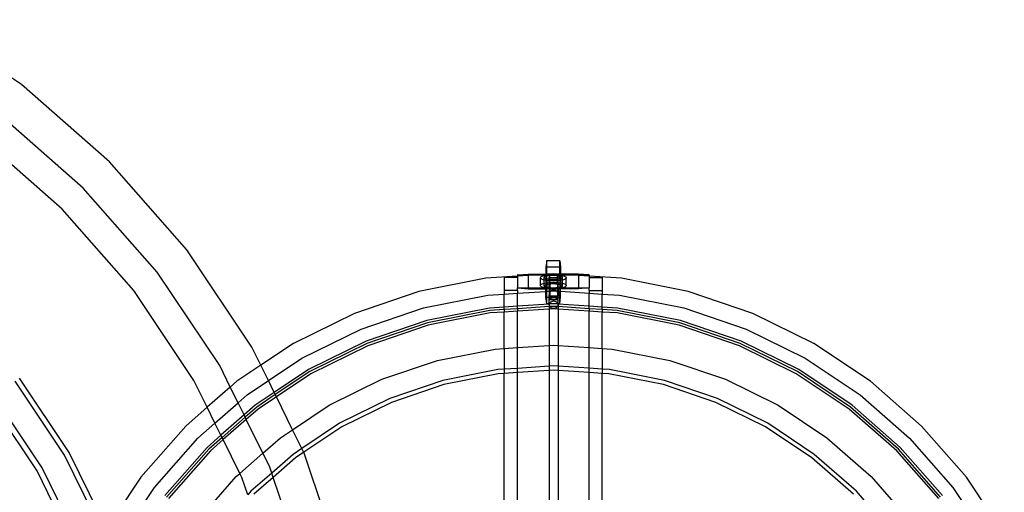
# Model space of a CAD drawing. Units: millimetres. Extents: x 4254 to 10687, y -910 to 5302.
# Drawn here: x 6422 to 7165, y 286 to 644 of the extents above; entities that cross this region are included whole.
import ezdxf

# ---------------------------------------------------------------- set-up
doc = ezdxf.new("R2010")
doc.units = ezdxf.units.MM

msp = doc.modelspace()

# ---------------------------------------------------------------- linework, layer by layer
for p, q in [((6423.14, 594.45), (6349.62, 643.57)), ((6489.62, 536.14), (6423.14, 594.45)), ((6469.82, 516.34), (6406.09, 572.23)), ((6453.95, 500.48), (6392.43, 554.43)), ((6547.92, 469.66), (6489.62, 536.14)), ((6525.71, 452.62), (6469.82, 516.34)), ((6507.91, 438.96), (6453.95, 500.48)), ((6597.05, 396.14), (6547.92, 469.66)), ((6819.66, 461.4), (6819.15, 456.74)), ((6819.66, 461.4), (6819.66, 461.54)), ((6819.66, 461.54), (6829.66, 461.54)), ((6819.66, 456.74), (6819.66, 461.4)), ((6829.66, 461.4), (6829.66, 461.54)), ((6829.66, 461.4), (6830.16, 456.74)), ((6829.66, 456.74), (6829.66, 461.4)), ((6819.15, 456.74), (6819.66, 456.74)), ((6819.15, 456.74), (6819.15, 451.28)), ((6819.66, 456.74), (6829.66, 456.74)), ((6819.66, 451.28), (6819.66, 456.74)), ((6829.66, 456.74), (6830.16, 456.74)), ((6829.66, 451.5), (6829.66, 456.74)), ((6830.16, 456.74), (6830.16, 451.28)), ((6572.8, 382.14), (6525.71, 452.62)), ((6773.65, 448.14), (6723.25, 438.11)), ((6797.61, 449.71), (6773.65, 448.14)), ((6797.61, 448.8), (6787.61, 448.8)), ((6787.61, 448.8), (6787.61, 438.8)), ((6797.84, 450.78), (6797.61, 450.78)), ((6797.61, 450.78), (6797.61, 449.71)), ((6805.62, 450.24), (6797.61, 449.71)), ((6797.61, 449.71), (6797.61, 448.8)), ((6797.61, 448.8), (6797.61, 440.78)), ((6797.84, 450.78), (6805.62, 451.28)), ((6797.84, 450.78), (6805.62, 450.78)), ((6805.62, 451.28), (6805.62, 450.78)), ((6805.62, 451.28), (6819.15, 451.28)), ((6805.62, 450.78), (6805.62, 450.24)), ((6813.88, 450.78), (6805.62, 450.24)), ((6805.62, 450.78), (6813.88, 450.78)), ((6805.62, 450.24), (6805.62, 440.78)), ((6819.15, 451.12), (6813.88, 450.78)), ((6813.88, 450.78), (6819.15, 450.78)), ((6814.9, 448.5), (6814.98, 448.81)), ((6814.98, 448.19), (6814.9, 448.5)), ((6814.9, 442.68), (6814.9, 448.5)), ((6814.98, 448.81), (6815.23, 449.12)), ((6815.23, 447.89), (6814.98, 448.19)), ((6815.23, 449.12), (6815.64, 449.41)), ((6815.64, 447.59), (6815.23, 447.89)), ((6815.64, 449.41), (6816.21, 449.69)), ((6816.21, 447.31), (6815.64, 447.59)), ((6816.21, 449.69), (6816.92, 449.95)), ((6816.92, 447.06), (6816.21, 447.31)), ((6816.92, 449.95), (6817.76, 450.18)), ((6817.76, 446.82), (6816.92, 447.06)), ((6817.76, 450.18), (6818.72, 450.39)), ((6817.76, 446.82), (6817.78, 448.8)), ((6817.78, 446.82), (6817.76, 446.82)), ((6817.78, 448.8), (6817.84, 449.02)), ((6817.84, 448.58), (6817.78, 448.8)), ((6818.72, 446.62), (6817.78, 446.82)), ((6817.78, 444.37), (6817.78, 446.82)), ((6817.84, 449.02), (6818.02, 449.23)), ((6818.02, 448.36), (6817.84, 448.58)), ((6818.02, 449.23), (6818.31, 449.44)), ((6818.31, 448.16), (6818.02, 448.36)), ((6818.31, 449.44), (6818.7, 449.63)), ((6818.7, 447.96), (6818.31, 448.16)), ((6818.7, 449.63), (6819.15, 449.8)), ((6819.15, 447.8), (6818.7, 447.96)), ((6818.72, 450.39), (6819.15, 450.46)), ((6819.15, 446.55), (6818.72, 446.62)), ((6819.15, 451.28), (6819.15, 451.12)), ((6819.15, 451.28), (6819.66, 451.28)), ((6819.66, 451.16), (6819.15, 451.12)), ((6819.15, 451.12), (6819.15, 450.78)), ((6819.66, 450.78), (6819.15, 450.78)), ((6819.15, 450.78), (6819.15, 450.46)), ((6819.15, 450.46), (6819.66, 450.54)), ((6819.15, 450.46), (6819.15, 449.8)), ((6819.15, 449.8), (6819.2, 449.82)), ((6819.15, 449.8), (6819.15, 447.8)), ((6819.2, 447.78), (6819.15, 447.8)), ((6819.15, 447.8), (6819.15, 446.55)), ((6819.66, 446.46), (6819.15, 446.55)), ((6819.15, 446.55), (6819.15, 444.64)), ((6819.2, 449.82), (6819.66, 449.94)), ((6819.66, 447.65), (6819.2, 447.78)), ((6819.66, 451.28), (6819.66, 451.16)), ((6821.62, 451.28), (6819.66, 451.16)), ((6821.62, 451.28), (6819.66, 451.28)), ((6819.66, 451.16), (6819.66, 450.78)), ((6819.66, 450.78), (6819.66, 450.54)), ((6821.18, 450.78), (6819.66, 450.78)), ((6819.66, 450.54), (6819.78, 450.56)), ((6819.66, 450.54), (6819.66, 449.94)), ((6819.66, 449.94), (6819.8, 449.98)), ((6819.66, 447.65), (6819.66, 449.94)), ((6819.8, 447.61), (6819.66, 447.65)), ((6819.66, 447.65), (6819.66, 446.46)), ((6819.78, 446.44), (6819.66, 446.46)), ((6819.66, 446.46), (6819.66, 444.72)), ((6819.78, 450.56), (6820.92, 450.7)), ((6820.92, 446.31), (6819.78, 446.44)), ((6819.8, 449.98), (6820.47, 450.13)), ((6820.47, 447.47), (6819.8, 447.61)), ((6820.47, 450.13), (6821.22, 450.25)), ((6821.22, 447.35), (6820.47, 447.47)), ((6820.92, 450.7), (6821.85, 450.77)), ((6821.63, 446.25), (6820.92, 446.31)), ((6821.85, 450.77), (6821.18, 450.78)), ((6821.22, 450.25), (6821.8, 450.32)), ((6821.63, 447.3), (6821.22, 447.35)), ((6821.62, 451.28), (6821.9, 451.3)), ((6821.8, 450.32), (6821.63, 448.71)), ((6821.63, 448.71), (6821.93, 448.71)), ((6821.63, 447.3), (6821.63, 448.71)), ((6821.93, 447.26), (6821.63, 447.3)), ((6821.63, 446.25), (6821.63, 447.3)), ((6821.93, 446.22), (6821.63, 446.25)), ((6821.63, 444.94), (6821.63, 446.25)), ((6821.85, 450.77), (6821.8, 450.32)), ((6821.8, 450.32), (6821.93, 450.33)), ((6821.9, 451.3), (6821.85, 450.77)), ((6821.85, 450.77), (6821.93, 450.78)), ((6821.93, 451.38), (6821.9, 451.3)), ((6821.9, 451.3), (6821.93, 451.3)), ((6821.93, 451.57), (6827.93, 451.57)), ((6821.93, 451.57), (6821.93, 451.38)), ((6824.93, 451.5), (6821.93, 451.3)), ((6821.93, 451.3), (6821.93, 451.38)), ((6821.93, 451.3), (6822.22, 451.28)), ((6821.93, 451.3), (6821.93, 450.78)), ((6821.93, 450.78), (6822.13, 450.8)), ((6821.93, 450.78), (6821.93, 450.33)), ((6821.93, 450.33), (6822.03, 450.34)), ((6821.93, 448.71), (6821.93, 450.33)), ((6821.93, 448.71), (6827.93, 448.71)), ((6821.93, 447.26), (6821.93, 448.71)), ((6822.03, 447.25), (6821.93, 447.26)), ((6821.93, 446.22), (6821.93, 447.26)), ((6822.13, 446.21), (6821.93, 446.22)), ((6821.93, 444.96), (6821.93, 446.22)), ((6822.03, 450.34), (6822.88, 450.41)), ((6822.88, 447.18), (6822.03, 447.25)), ((6822.13, 450.8), (6823.38, 450.86)), ((6824.71, 450.78), (6822.13, 450.8)), ((6823.38, 446.15), (6822.13, 446.21)), ((6827.2, 451.28), (6822.22, 451.28)), ((6822.88, 450.41), (6823.76, 450.46)), ((6823.76, 447.14), (6822.88, 447.18)), ((6823.38, 450.86), (6824.66, 450.88)), ((6824.66, 446.13), (6823.38, 446.15)), ((6823.76, 450.46), (6824.66, 450.47)), ((6824.66, 447.12), (6823.76, 447.14)), ((6824.66, 450.88), (6825.93, 450.86)), ((6824.66, 450.47), (6825.55, 450.46)), ((6825.55, 447.14), (6824.66, 447.12)), ((6825.93, 446.15), (6824.66, 446.13)), ((6827.18, 450.8), (6824.71, 450.78)), ((6827.93, 451.3), (6824.93, 451.5)), ((6825.55, 450.46), (6826.43, 450.41)), ((6826.43, 447.18), (6825.55, 447.14)), ((6825.93, 450.86), (6827.18, 450.8)), ((6827.18, 446.21), (6825.93, 446.15)), ((6826.43, 450.41), (6827.29, 450.34)), ((6827.29, 447.25), (6826.43, 447.18)), ((6827.18, 450.8), (6827.43, 450.78)), ((6827.93, 446.27), (6827.18, 446.21)), ((6827.2, 451.28), (6827.93, 451.3)), ((6827.29, 450.34), (6827.93, 450.27)), ((6827.93, 447.33), (6827.29, 447.25)), ((6827.43, 450.78), (6827.93, 450.74)), ((6827.93, 450.78), (6827.43, 450.78)), ((6827.93, 451.57), (6827.93, 451.3)), ((6827.93, 451.03), (6827.93, 451.3)), ((6827.93, 451.3), (6828.24, 451.28)), ((6827.93, 450.78), (6827.93, 451.03)), ((6827.93, 451.03), (6828.24, 448.71)), ((6827.93, 450.74), (6827.93, 450.78)), ((6827.93, 450.78), (6829.66, 450.78)), ((6827.93, 450.74), (6827.93, 450.27)), ((6827.93, 450.74), (6828.39, 450.7)), ((6827.93, 450.27), (6828.09, 450.25)), ((6827.93, 448.71), (6827.93, 450.27)), ((6827.93, 448.71), (6828.24, 448.71)), ((6827.93, 447.33), (6827.93, 448.71)), ((6828.09, 447.35), (6827.93, 447.33)), ((6827.93, 446.27), (6827.93, 447.33)), ((6828.24, 446.29), (6827.93, 446.27)), ((6827.93, 444.92), (6827.93, 446.27)), ((6828.09, 450.25), (6828.84, 450.13)), ((6828.24, 447.37), (6828.09, 447.35)), ((6828.24, 451.28), (6829.65, 451.28)), ((6829.66, 451.19), (6828.24, 451.28)), ((6828.24, 447.37), (6828.24, 448.71)), ((6828.84, 447.47), (6828.24, 447.37)), ((6828.24, 446.29), (6828.24, 447.37)), ((6828.39, 446.31), (6828.24, 446.29)), ((6828.24, 444.89), (6828.24, 446.29)), ((6828.39, 450.7), (6829.53, 450.56)), ((6829.53, 446.44), (6828.39, 446.31)), ((6828.84, 450.13), (6829.52, 449.98)), ((6829.52, 447.61), (6828.84, 447.47)), ((6829.52, 449.98), (6829.66, 449.94)), ((6829.66, 447.65), (6829.52, 447.61)), ((6829.53, 450.56), (6829.66, 450.54)), ((6829.66, 446.46), (6829.53, 446.44)), ((6829.66, 451.5), (6829.65, 451.28)), ((6829.65, 451.28), (6830.16, 451.28)), ((6829.65, 451.28), (6829.66, 451.19)), ((6829.66, 451.19), (6829.66, 450.78)), ((6830.16, 451.16), (6829.66, 451.19)), ((6830.16, 450.78), (6829.66, 450.78)), ((6829.66, 450.78), (6829.66, 450.54)), ((6829.66, 450.54), (6830.16, 450.46)), ((6829.66, 450.54), (6829.66, 449.94)), ((6829.66, 449.94), (6830.11, 449.82)), ((6829.66, 447.65), (6829.66, 449.94)), ((6830.11, 447.78), (6829.66, 447.65)), ((6829.66, 447.65), (6829.66, 446.46)), ((6830.16, 446.55), (6829.66, 446.46)), ((6829.66, 446.46), (6829.66, 444.72)), ((6830.11, 449.82), (6830.16, 449.8)), ((6830.16, 447.8), (6830.11, 447.78)), ((6830.16, 451.28), (6830.16, 451.16)), ((6843.81, 451.28), (6830.16, 451.28)), ((6835.98, 450.78), (6830.16, 451.16)), ((6830.16, 450.78), (6830.16, 451.16)), ((6830.16, 450.78), (6830.16, 450.46)), ((6830.16, 450.78), (6835.98, 450.78)), ((6830.16, 450.46), (6830.6, 450.39)), ((6830.16, 450.46), (6830.16, 449.8)), ((6830.16, 449.8), (6830.61, 449.63)), ((6830.16, 449.8), (6830.16, 447.8)), ((6830.61, 447.96), (6830.16, 447.8)), ((6830.16, 447.8), (6830.16, 446.55)), ((6830.6, 446.62), (6830.16, 446.55)), ((6830.16, 446.55), (6830.16, 444.64)), ((6830.6, 450.39), (6831.55, 450.18)), ((6831.53, 446.82), (6830.6, 446.62)), ((6830.61, 449.63), (6831.01, 449.44)), ((6831.01, 448.16), (6830.61, 447.96)), ((6831.01, 449.44), (6831.3, 449.23)), ((6831.3, 448.36), (6831.01, 448.16)), ((6831.3, 449.23), (6831.47, 449.02)), ((6831.47, 448.58), (6831.3, 448.36)), ((6831.47, 449.02), (6831.53, 448.8)), ((6831.53, 448.8), (6831.47, 448.58)), ((6831.55, 446.82), (6831.53, 448.8)), ((6831.55, 446.82), (6831.53, 446.82)), ((6831.53, 444.37), (6831.53, 446.82)), ((6831.55, 450.18), (6832.4, 449.95)), ((6832.4, 447.06), (6831.55, 446.82)), ((6832.4, 449.95), (6833.1, 449.69)), ((6833.1, 447.31), (6832.4, 447.06)), ((6833.1, 449.69), (6833.67, 449.41)), ((6833.67, 447.59), (6833.1, 447.31)), ((6833.67, 449.41), (6834.08, 449.12)), ((6834.08, 447.89), (6833.67, 447.59)), ((6834.08, 449.12), (6834.33, 448.81)), ((6834.33, 448.19), (6834.08, 447.89)), ((6834.33, 448.81), (6834.41, 448.5)), ((6834.41, 448.5), (6834.33, 448.19)), ((6834.41, 442.68), (6834.41, 448.5)), ((6843.81, 450.26), (6835.98, 450.78)), ((6835.98, 450.78), (6843.81, 450.78)), ((6843.81, 451.28), (6843.81, 450.78)), ((6851.58, 450.78), (6843.81, 451.28)), ((6843.81, 450.78), (6843.81, 450.26)), ((6843.81, 450.78), (6851.58, 450.78)), ((6843.81, 450.26), (6843.81, 440.78)), ((6851.81, 449.74), (6843.81, 450.26)), ((6851.58, 450.78), (6851.81, 450.78)), ((6851.68, 448.8), (6851.81, 448.8)), ((6851.68, 448.8), (6851.68, 440.78)), ((6851.81, 450.78), (6851.81, 449.74)), ((6851.81, 449.74), (6851.81, 448.8)), ((6876.21, 448.14), (6851.81, 449.74)), ((6851.81, 448.8), (6861.68, 448.8)), ((6851.81, 448.8), (6851.81, 440.78)), ((6861.68, 448.8), (6861.68, 438.8)), ((6926.61, 438.11), (6876.21, 448.14)), ((6553.37, 370.92), (6507.91, 438.96)), ((6787.61, 439.61), (6787.61, 438.8)), ((6797.61, 438.8), (6787.61, 438.8)), ((6787.61, 438.8), (6787.61, 436.19)), ((6797.84, 440.78), (6797.61, 440.78)), ((6797.61, 438.8), (6797.61, 440.78)), ((6797.61, 438.8), (6797.61, 436.84)), ((6797.84, 440.78), (6805.62, 440.27)), ((6797.84, 440.78), (6805.62, 440.78)), ((6805.62, 440.78), (6805.62, 440.27)), ((6805.62, 440.78), (6817.7, 440.78)), ((6805.62, 440.27), (6819.15, 440.27)), ((6814.9, 442.68), (6814.98, 442.99)), ((6814.98, 442.37), (6814.9, 442.68)), ((6814.98, 442.99), (6815.23, 443.3)), ((6815.23, 442.07), (6814.98, 442.37)), ((6815.23, 443.3), (6815.64, 443.59)), ((6815.64, 441.77), (6815.23, 442.07)), ((6815.64, 443.59), (6816.21, 443.87)), ((6816.21, 441.49), (6815.64, 441.77)), ((6816.21, 443.87), (6816.92, 444.13)), ((6816.92, 441.24), (6816.21, 441.49)), ((6816.92, 444.13), (6817.76, 444.36)), ((6817.76, 441), (6816.92, 441.24)), ((6818.72, 440.8), (6817.7, 440.78)), ((6817.76, 444.36), (6817.78, 444.37)), ((6817.78, 442.39), (6817.76, 444.36)), ((6818.72, 440.8), (6817.76, 441)), ((6817.78, 444.37), (6818.72, 444.57)), ((6817.78, 442.39), (6817.84, 442.61)), ((6817.84, 442.17), (6817.78, 442.39)), ((6817.84, 442.61), (6818.02, 442.82)), ((6818.02, 441.95), (6817.84, 442.17)), ((6818.02, 442.82), (6818.31, 443.03)), ((6818.31, 441.75), (6818.02, 441.95)), ((6818.31, 443.03), (6818.7, 443.22)), ((6818.7, 441.55), (6818.31, 441.75)), ((6818.7, 443.22), (6819.15, 443.39)), ((6819.15, 441.39), (6818.7, 441.55)), ((6818.72, 444.57), (6819.15, 444.64)), ((6818.84, 440.78), (6818.72, 440.8)), ((6819.15, 440.73), (6818.84, 440.78)), ((6819.15, 440.78), (6818.84, 440.78)), ((6819.15, 444.64), (6819.66, 444.72)), ((6819.15, 444.64), (6819.15, 443.39)), ((6819.15, 443.39), (6819.2, 443.41)), ((6819.15, 443.39), (6819.15, 441.39)), ((6819.2, 441.37), (6819.15, 441.39)), ((6819.15, 441.39), (6819.15, 440.78)), ((6819.15, 440.73), (6819.15, 440.78)), ((6819.66, 440.78), (6819.15, 440.78)), ((6819.15, 440.27), (6819.15, 440.73)), ((6819.66, 440.64), (6819.15, 440.73)), ((6819.15, 440.27), (6819.66, 440.27)), ((6819.15, 438.25), (6819.15, 440.27)), ((6819.2, 443.41), (6819.66, 443.53)), ((6819.66, 441.24), (6819.2, 441.37)), ((6819.66, 444.72), (6819.78, 444.74)), ((6819.66, 444.72), (6819.66, 443.53)), ((6819.66, 443.53), (6819.8, 443.57)), ((6819.66, 443.53), (6819.66, 441.24)), ((6819.8, 441.2), (6819.66, 441.24)), ((6819.66, 441.24), (6819.66, 440.78)), ((6819.66, 440.78), (6819.66, 440.64)), ((6821.63, 440.78), (6819.66, 440.78)), ((6819.66, 440.64), (6819.66, 440.27)), ((6819.78, 440.62), (6819.66, 440.64)), ((6819.66, 438.29), (6819.66, 440.27)), ((6821.63, 440.27), (6819.66, 440.27)), ((6819.78, 444.74), (6820.92, 444.88)), ((6820.92, 440.49), (6819.78, 440.62)), ((6819.8, 443.57), (6820.47, 443.72)), ((6820.47, 441.06), (6819.8, 441.2)), ((6820.47, 443.72), (6821.22, 443.84)), ((6821.22, 440.94), (6820.47, 441.06)), ((6820.92, 444.88), (6821.63, 444.94)), ((6821.63, 440.43), (6820.92, 440.49)), ((6821.22, 443.84), (6821.63, 443.89)), ((6821.63, 440.89), (6821.22, 440.94)), ((6821.63, 444.94), (6821.93, 444.96)), ((6821.63, 443.89), (6821.63, 444.94)), ((6821.63, 443.89), (6821.93, 443.91)), ((6821.63, 440.89), (6821.63, 443.89)), ((6821.93, 440.85), (6821.63, 440.89)), ((6821.63, 440.78), (6821.63, 440.89)), ((6821.93, 440.78), (6821.63, 440.78)), ((6821.63, 440.43), (6821.63, 440.78)), ((6821.93, 440.4), (6821.63, 440.43)), ((6821.63, 440.43), (6821.63, 440.27)), ((6821.63, 440.27), (6821.93, 440.27)), ((6821.63, 440.27), (6821.63, 438.42)), ((6821.93, 444.96), (6822.13, 444.98)), ((6821.93, 443.91), (6821.93, 444.96)), ((6821.93, 443.91), (6822.03, 443.93)), ((6821.93, 443.91), (6821.93, 440.85)), ((6822.03, 440.84), (6821.93, 440.85)), ((6821.93, 440.85), (6821.93, 440.78)), ((6821.93, 440.78), (6821.93, 440.4)), ((6822.79, 440.78), (6821.93, 440.78)), ((6821.93, 440.4), (6821.93, 440.27)), ((6822.13, 440.39), (6821.93, 440.4)), ((6821.93, 440.27), (6821.93, 438.44)), ((6821.93, 440.27), (6827.93, 440.27)), ((6822.03, 443.93), (6822.88, 444)), ((6822.79, 440.78), (6822.03, 440.84)), ((6822.13, 444.98), (6823.38, 445.04)), ((6823.38, 440.33), (6822.13, 440.39)), ((6822.88, 440.77), (6822.79, 440.78)), ((6822.88, 444), (6823.76, 444.05)), ((6824.71, 440.78), (6822.88, 440.77)), ((6823.76, 440.73), (6822.88, 440.77)), ((6823.23, 438.66), (6823, 438.51)), ((6823, 438.51), (6824.93, 438.63)), ((6823.63, 438.86), (6823.23, 438.66)), ((6823.38, 445.04), (6824.66, 445.06)), ((6824.66, 440.31), (6823.38, 440.33)), ((6824.05, 439.01), (6823.63, 438.86)), ((6823.76, 444.05), (6824.66, 444.06)), ((6824.66, 440.71), (6823.76, 440.73)), ((6824.49, 439.1), (6824.05, 439.01)), ((6824.93, 439.13), (6824.49, 439.1)), ((6824.66, 445.06), (6825.93, 445.04)), ((6824.66, 444.06), (6825.55, 444.05)), ((6825.55, 440.73), (6824.66, 440.71)), ((6825.93, 440.33), (6824.66, 440.31)), ((6826.43, 440.77), (6824.71, 440.78)), ((6825.37, 439.1), (6824.93, 439.13)), ((6824.93, 438.63), (6826.86, 438.51)), ((6825.81, 439.01), (6825.37, 439.1)), ((6825.55, 444.05), (6826.43, 444)), ((6826.43, 440.77), (6825.55, 440.73)), ((6826.23, 438.86), (6825.81, 439.01)), ((6825.93, 445.04), (6827.18, 444.98)), ((6827.18, 440.39), (6825.93, 440.33)), ((6826.63, 438.66), (6826.23, 438.86)), ((6826.43, 444), (6827.29, 443.93)), ((6826.52, 440.78), (6826.43, 440.77)), ((6827.29, 440.84), (6826.52, 440.78)), ((6827.93, 440.78), (6826.52, 440.78)), ((6826.86, 438.51), (6826.63, 438.66)), ((6827.18, 444.98), (6827.93, 444.92)), ((6827.93, 440.45), (6827.18, 440.39)), ((6827.29, 443.93), (6827.93, 443.86)), ((6827.93, 440.92), (6827.29, 440.84)), ((6827.93, 444.92), (6828.24, 444.89)), ((6827.93, 444.92), (6827.93, 443.86)), ((6827.93, 443.86), (6828.09, 443.84)), ((6827.93, 443.86), (6827.93, 440.92)), ((6828.09, 440.94), (6827.93, 440.92)), ((6827.93, 440.92), (6827.93, 440.78)), ((6828.25, 440.78), (6827.93, 440.78)), ((6827.93, 440.78), (6827.93, 440.45)), ((6828.24, 440.47), (6827.93, 440.45)), ((6827.93, 440.45), (6827.93, 440.27)), ((6827.93, 440.27), (6828.24, 440.27)), ((6827.93, 440.27), (6827.93, 438.44)), ((6828.09, 443.84), (6828.24, 443.81)), ((6828.24, 440.96), (6828.09, 440.94)), ((6828.24, 444.89), (6828.39, 444.88)), ((6828.24, 443.81), (6828.24, 444.89)), ((6828.24, 443.81), (6828.84, 443.72)), ((6828.24, 440.96), (6828.24, 443.81)), ((6828.84, 441.06), (6828.24, 440.96)), ((6828.25, 440.78), (6828.24, 440.96)), ((6828.24, 440.62), (6828.25, 440.78)), ((6828.24, 440.47), (6828.24, 440.62)), ((6828.39, 440.49), (6828.24, 440.47)), ((6828.24, 440.27), (6828.24, 440.47)), ((6828.24, 440.27), (6829.65, 440.27)), ((6828.24, 440.27), (6828.24, 438.42)), ((6829.66, 440.78), (6828.25, 440.78)), ((6828.39, 444.88), (6829.53, 444.74)), ((6829.53, 440.62), (6828.39, 440.49)), ((6828.84, 443.72), (6829.52, 443.57)), ((6829.52, 441.2), (6828.84, 441.06)), ((6829.52, 443.57), (6829.66, 443.53)), ((6829.66, 441.24), (6829.52, 441.2)), ((6829.53, 444.74), (6829.66, 444.72)), ((6829.66, 440.64), (6829.53, 440.62)), ((6829.66, 440.64), (6829.65, 440.27)), ((6829.65, 440.27), (6829.66, 439.06)), ((6829.65, 440.27), (6830.16, 440.27)), ((6829.66, 444.72), (6829.66, 443.53)), ((6829.66, 444.72), (6830.16, 444.64)), ((6829.66, 443.53), (6830.11, 443.41)), ((6829.66, 443.53), (6829.66, 441.24)), ((6830.11, 441.37), (6829.66, 441.24)), ((6829.66, 441.24), (6829.66, 440.78)), ((6829.66, 440.78), (6829.66, 440.64)), ((6830.16, 440.78), (6829.66, 440.78)), ((6830.16, 440.73), (6829.66, 440.64)), ((6829.66, 439.06), (6829.66, 438.32)), ((6830.11, 443.41), (6830.16, 443.39)), ((6830.16, 441.39), (6830.11, 441.37)), ((6830.16, 444.64), (6830.6, 444.57)), ((6830.16, 444.64), (6830.16, 443.39)), ((6830.16, 443.39), (6830.61, 443.22)), ((6830.16, 443.39), (6830.16, 441.39)), ((6830.61, 441.55), (6830.16, 441.39)), ((6830.16, 441.39), (6830.16, 440.78)), ((6830.16, 440.73), (6830.16, 440.78)), ((6830.47, 440.78), (6830.16, 440.73)), ((6830.47, 440.78), (6830.16, 440.78)), ((6830.16, 440.27), (6830.16, 440.73)), ((6830.16, 438.31), (6830.16, 440.27)), ((6843.81, 440.27), (6830.16, 440.27)), ((6830.6, 440.8), (6830.47, 440.78)), ((6830.6, 444.57), (6831.53, 444.37)), ((6831.55, 441), (6830.6, 440.8)), ((6831.73, 440.78), (6830.6, 440.8)), ((6830.61, 443.22), (6831.01, 443.03)), ((6831.01, 441.75), (6830.61, 441.55)), ((6831.01, 443.03), (6831.3, 442.82)), ((6831.3, 441.95), (6831.01, 441.75)), ((6831.3, 442.82), (6831.47, 442.61)), ((6831.47, 442.17), (6831.3, 441.95)), ((6831.47, 442.61), (6831.53, 442.39)), ((6831.53, 442.39), (6831.47, 442.17)), ((6831.53, 444.37), (6831.55, 444.36)), ((6831.53, 442.39), (6831.55, 444.36)), ((6831.55, 444.36), (6832.4, 444.13)), ((6832.4, 441.24), (6831.55, 441)), ((6831.73, 440.78), (6843.81, 440.78)), ((6832.4, 444.13), (6833.1, 443.87)), ((6833.1, 441.49), (6832.4, 441.24)), ((6833.1, 443.87), (6833.67, 443.59)), ((6833.67, 441.77), (6833.1, 441.49)), ((6833.67, 443.59), (6834.08, 443.3)), ((6834.08, 442.07), (6833.67, 441.77)), ((6834.08, 443.3), (6834.33, 442.99)), ((6834.33, 442.37), (6834.08, 442.07)), ((6834.33, 442.99), (6834.41, 442.68)), ((6834.41, 442.68), (6834.33, 442.37)), ((6851.58, 440.78), (6843.81, 440.27)), ((6843.81, 440.78), (6843.81, 440.27)), ((6843.81, 440.78), (6851.58, 440.78)), ((6851.58, 440.78), (6851.68, 440.78)), ((6851.68, 440.78), (6851.81, 440.78)), ((6851.68, 438.8), (6851.68, 440.78)), ((6851.68, 438.8), (6861.68, 438.8)), ((6851.68, 438.8), (6851.68, 436.88)), ((6861.68, 439.61), (6861.68, 438.8)), ((6861.68, 438.8), (6861.68, 436.23)), ((6723.25, 438.11), (6674.59, 421.6)), ((6726.58, 425.69), (6775.33, 435.38)), ((6775.33, 435.38), (6787.61, 436.19)), ((6787.61, 436.19), (6797.61, 436.84)), ((6787.61, 426.3), (6787.61, 436.19)), ((6797.61, 436.84), (6819.15, 438.25)), ((6797.61, 426.95), (6797.61, 436.84)), ((6819.15, 438.25), (6819.66, 438.29)), ((6819.15, 433.83), (6819.15, 438.25)), ((6819.15, 433.83), (6819.66, 433.83)), ((6819.66, 429.16), (6819.15, 433.83)), ((6819.66, 438.29), (6821.63, 438.42)), ((6819.66, 433.83), (6819.66, 438.29)), ((6819.66, 433.83), (6821.53, 433.83)), ((6819.66, 429.16), (6819.66, 433.83)), ((6821.56, 436.12), (6821.53, 435.67)), ((6821.53, 435.67), (6821.56, 435.22)), ((6821.53, 433.83), (6821.53, 435.67)), ((6821.53, 429.02), (6821.53, 433.83)), ((6821.53, 433.83), (6821.75, 433.83)), ((6821.63, 436.49), (6821.56, 436.12)), ((6821.56, 435.22), (6821.63, 434.98)), ((6821.63, 438.42), (6821.93, 438.44)), ((6821.63, 438.42), (6821.63, 436.61)), ((6821.64, 436.57), (6821.63, 436.61)), ((6821.64, 436.57), (6821.63, 436.49)), ((6821.63, 436.49), (6821.63, 434.98)), ((6821.63, 434.98), (6821.93, 434.98)), ((6821.64, 434.78), (6821.63, 434.98)), ((6821.79, 436.99), (6821.64, 436.57)), ((6821.64, 434.78), (6821.65, 434.75)), ((6821.65, 434.75), (6821.79, 434.35)), ((6821.75, 433.83), (6821.65, 434.75)), ((6821.93, 432.31), (6821.75, 433.83)), ((6821.75, 433.83), (6821.93, 433.83)), ((6821.93, 437.29), (6821.79, 436.99)), ((6821.79, 434.35), (6821.93, 434.05)), ((6821.93, 438.44), (6823, 438.51)), ((6821.93, 437.29), (6821.93, 438.44)), ((6821.98, 437.4), (6821.93, 437.29)), ((6821.93, 437.29), (6821.93, 434.98)), ((6821.93, 434.98), (6827.93, 434.98)), ((6821.93, 434.05), (6821.93, 434.98)), ((6821.93, 434.05), (6821.93, 433.83)), ((6821.93, 434.05), (6821.98, 433.94)), ((6821.93, 433.83), (6822.06, 433.83)), ((6821.93, 433.83), (6821.93, 432.31)), ((6821.93, 432.13), (6821.93, 432.31)), ((6821.93, 432.13), (6827.93, 432.13)), ((6822.23, 437.77), (6821.98, 437.4)), ((6821.98, 433.94), (6822.06, 433.83)), ((6822.06, 433.83), (6822.23, 433.57)), ((6822.06, 433.83), (6827.8, 433.83)), ((6822.52, 438.11), (6822.23, 437.77)), ((6822.23, 433.57), (6822.52, 433.23)), ((6822.86, 438.41), (6822.52, 438.11)), ((6822.52, 433.23), (6822.86, 432.93)), ((6823, 438.51), (6822.86, 438.41)), ((6822.86, 432.93), (6823.23, 432.68)), ((6823.23, 432.68), (6823.63, 432.48)), ((6823.63, 432.48), (6824.05, 432.33)), ((6824.05, 432.33), (6824.49, 432.25)), ((6824.49, 432.25), (6824.93, 432.22)), ((6824.93, 432.22), (6825.37, 432.25)), ((6825.37, 432.25), (6825.81, 432.33)), ((6825.81, 432.33), (6826.23, 432.48)), ((6826.23, 432.48), (6826.63, 432.68)), ((6826.63, 432.68), (6827, 432.93)), ((6827, 438.41), (6826.86, 438.51)), ((6826.86, 438.51), (6827.93, 438.44)), ((6827.34, 438.11), (6827, 438.41)), ((6827, 432.93), (6827.34, 433.23)), ((6827.63, 437.77), (6827.34, 438.11)), ((6827.34, 433.23), (6827.63, 433.57)), ((6827.88, 437.4), (6827.63, 437.77)), ((6827.63, 433.57), (6827.8, 433.83)), ((6827.8, 433.83), (6827.88, 433.94)), ((6827.8, 433.83), (6827.93, 433.83)), ((6827.93, 437.28), (6827.88, 437.4)), ((6827.88, 433.94), (6827.93, 434.06)), ((6827.93, 438.44), (6828.24, 438.42)), ((6827.93, 437.28), (6827.93, 438.44)), ((6828.07, 436.99), (6827.93, 437.28)), ((6827.93, 437.28), (6827.93, 434.98)), ((6827.93, 434.98), (6828.24, 434.98)), ((6827.93, 434.06), (6827.93, 434.98)), ((6827.93, 434.06), (6828.07, 434.35)), ((6827.93, 434.06), (6827.93, 433.83)), ((6827.93, 432.31), (6828.11, 433.83)), ((6827.93, 433.83), (6828.11, 433.83)), ((6827.93, 433.83), (6827.93, 432.31)), ((6827.93, 432.13), (6827.93, 432.31)), ((6828.22, 436.57), (6828.07, 436.99)), ((6828.07, 434.35), (6828.22, 434.78)), ((6828.11, 433.83), (6828.22, 434.78)), ((6828.11, 433.83), (6828.33, 433.83)), ((6828.22, 436.57), (6828.24, 436.61)), ((6828.24, 436.46), (6828.22, 436.57)), ((6828.22, 434.78), (6828.24, 434.98)), ((6828.24, 438.42), (6829.66, 438.32)), ((6828.24, 438.42), (6828.24, 436.61)), ((6828.3, 436.12), (6828.24, 436.46)), ((6828.24, 436.46), (6828.24, 434.98)), ((6828.24, 434.98), (6828.3, 435.22)), ((6828.33, 435.67), (6828.3, 436.12)), ((6828.3, 435.22), (6828.33, 435.67)), ((6828.33, 433.83), (6828.33, 435.67)), ((6828.33, 429.02), (6828.33, 433.83)), ((6828.33, 433.83), (6829.66, 433.83)), ((6829.66, 438.32), (6830.16, 438.31)), ((6829.66, 433.83), (6829.66, 438.32)), ((6829.66, 429.16), (6830.16, 433.83)), ((6829.66, 433.83), (6830.16, 433.83)), ((6829.66, 429.16), (6829.66, 433.83)), ((6830.16, 438.31), (6851.68, 436.88)), ((6830.16, 433.83), (6830.16, 438.31)), ((6851.68, 436.88), (6861.68, 436.23)), ((6851.68, 426.99), (6851.68, 436.88)), ((6861.68, 436.23), (6874.53, 435.38)), ((6861.68, 426.33), (6861.68, 436.23)), ((6874.53, 435.38), (6923.28, 425.69)), ((6975.28, 421.6), (6926.61, 438.11)), ((6679.51, 409.71), (6726.58, 425.69)), ((6776.62, 425.57), (6729.14, 416.13)), ((6776.86, 423.74), (6729.62, 414.34)), ((6787.61, 426.3), (6776.62, 425.57)), ((6787.61, 424.44), (6776.86, 423.74)), ((6797.61, 426.95), (6787.61, 426.3)), ((6787.61, 424.44), (6787.61, 426.3)), ((6797.61, 425.1), (6787.61, 424.44)), ((6787.61, 424.44), (6787.61, 422.59)), ((6821.53, 428.52), (6797.61, 426.95)), ((6797.61, 425.1), (6797.61, 426.95)), ((6821.53, 426.67), (6797.61, 425.1)), ((6797.61, 425.1), (6797.61, 423.25)), ((6821.53, 424.82), (6797.61, 423.25)), ((6819.66, 429.16), (6819.66, 429.02)), ((6819.66, 429.02), (6821.53, 429.02)), ((6821.53, 429.02), (6821.75, 429.02)), ((6821.53, 428.52), (6821.53, 429.02)), ((6821.53, 428.09), (6821.53, 428.52)), ((6821.58, 428.52), (6821.53, 428.52)), ((6821.56, 428.44), (6821.53, 428.09)), ((6821.53, 428.09), (6821.56, 427.75)), ((6821.53, 428.09), (6821.53, 426.67)), ((6822.05, 426.7), (6821.53, 426.67)), ((6821.53, 426.67), (6821.53, 424.82)), ((6824.93, 425.04), (6821.53, 424.82)), ((6821.53, 424.82), (6821.53, 397.32)), ((6821.58, 428.52), (6821.56, 428.44)), ((6821.56, 427.75), (6821.64, 427.41)), ((6821.64, 428.78), (6821.58, 428.52)), ((6824.93, 428.74), (6821.58, 428.52)), ((6821.75, 429.02), (6821.64, 428.78)), ((6821.64, 427.41), (6821.79, 427.08)), ((6821.79, 429.1), (6821.75, 429.02)), ((6821.75, 429.02), (6828.11, 429.02)), ((6821.98, 429.41), (6821.79, 429.1)), ((6821.79, 427.08), (6821.98, 426.77)), ((6822.23, 429.7), (6821.98, 429.41)), ((6821.98, 426.77), (6822.05, 426.7)), ((6824.93, 426.89), (6822.05, 426.7)), ((6822.05, 426.7), (6822.23, 426.49)), ((6822.52, 429.96), (6822.23, 429.7)), ((6822.23, 426.49), (6822.52, 426.23)), ((6822.86, 430.19), (6822.52, 429.96)), ((6822.52, 426.23), (6822.86, 426)), ((6823.23, 430.38), (6822.86, 430.19)), ((6822.86, 426), (6823.23, 425.81)), ((6823.63, 430.53), (6823.23, 430.38)), ((6823.23, 425.81), (6823.63, 425.66)), ((6824.05, 430.64), (6823.63, 430.53)), ((6823.63, 425.66), (6824.05, 425.55)), ((6824.49, 430.71), (6824.05, 430.64)), ((6824.05, 425.55), (6824.49, 425.48)), ((6824.93, 430.73), (6824.49, 430.71)), ((6824.49, 425.48), (6824.93, 425.46)), ((6825.37, 430.71), (6824.93, 430.73)), ((6828.28, 428.52), (6824.93, 428.74)), ((6827.81, 426.7), (6824.93, 426.89)), ((6824.93, 425.46), (6825.37, 425.48)), ((6828.33, 424.82), (6824.93, 425.04)), ((6825.81, 430.64), (6825.37, 430.71)), ((6825.37, 425.48), (6825.81, 425.55)), ((6826.23, 430.53), (6825.81, 430.64)), ((6825.81, 425.55), (6826.23, 425.66)), ((6826.63, 430.38), (6826.23, 430.53)), ((6826.23, 425.66), (6826.63, 425.81)), ((6827, 430.19), (6826.63, 430.38)), ((6826.63, 425.81), (6827, 426)), ((6827.34, 429.96), (6827, 430.19)), ((6827, 426), (6827.34, 426.23)), ((6827.63, 429.7), (6827.34, 429.96)), ((6827.34, 426.23), (6827.63, 426.49)), ((6827.88, 429.41), (6827.63, 429.7)), ((6827.63, 426.49), (6827.81, 426.7)), ((6827.81, 426.7), (6827.88, 426.77)), ((6828.33, 426.67), (6827.81, 426.7)), ((6828.07, 429.1), (6827.88, 429.41)), ((6827.88, 426.77), (6828.07, 427.08)), ((6828.11, 429.02), (6828.07, 429.1)), ((6828.07, 427.08), (6828.22, 427.41)), ((6828.22, 428.78), (6828.11, 429.02)), ((6828.11, 429.02), (6828.33, 429.02)), ((6828.28, 428.52), (6828.22, 428.78)), ((6828.22, 427.41), (6828.3, 427.75)), ((6828.3, 428.44), (6828.28, 428.52)), ((6828.33, 428.52), (6828.28, 428.52)), ((6828.33, 428.09), (6828.3, 428.44)), ((6828.3, 427.75), (6828.33, 428.09)), ((6828.33, 428.52), (6828.33, 429.02)), ((6828.33, 429.02), (6829.66, 429.02)), ((6828.33, 428.09), (6828.33, 428.52)), ((6851.68, 426.99), (6828.33, 428.52)), ((6828.33, 428.09), (6828.33, 426.67)), ((6851.68, 425.14), (6828.33, 426.67)), ((6828.33, 426.67), (6828.33, 424.82)), ((6851.68, 423.29), (6828.33, 424.82)), ((6828.33, 424.82), (6828.33, 397.32)), ((6829.66, 429.16), (6829.66, 429.02)), ((6861.68, 426.33), (6851.68, 426.99)), ((6851.68, 425.14), (6851.68, 426.99)), ((6851.68, 425.14), (6851.68, 423.29)), ((6861.68, 424.48), (6851.68, 425.14)), ((6873.24, 425.57), (6861.68, 426.33)), ((6861.68, 424.48), (6861.68, 426.33)), ((6861.68, 424.48), (6861.68, 422.63)), ((6873, 423.74), (6861.68, 424.48)), ((6920.24, 414.34), (6873, 423.74)), ((6920.72, 416.13), (6873.24, 425.57)), ((6923.28, 425.69), (6970.35, 409.71)), ((6674.59, 421.6), (6628.5, 398.87)), ((6777.11, 421.91), (6730.1, 412.56)), ((6787.61, 422.59), (6777.11, 421.91)), ((6797.61, 423.25), (6787.61, 422.59)), ((6787.61, 395.1), (6787.61, 422.59)), ((6797.61, 395.76), (6797.61, 423.25)), ((6861.68, 422.63), (6851.68, 423.29)), ((6851.68, 395.79), (6851.68, 423.29)), ((6872.76, 421.91), (6861.68, 422.63)), ((6861.68, 395.14), (6861.68, 422.63)), ((6919.76, 412.56), (6872.76, 421.91)), ((7021.37, 398.87), (6975.28, 421.6)), ((6634.93, 387.72), (6679.51, 409.71)), ((6729.14, 416.13), (6683.3, 400.57)), ((6729.62, 414.34), (6684.01, 398.86)), ((6730.1, 412.56), (6684.71, 397.15)), ((6965.15, 397.15), (6919.76, 412.56)), ((6965.86, 398.86), (6920.24, 414.34)), ((6966.57, 400.57), (6920.72, 416.13)), ((6970.35, 409.71), (7014.93, 387.72)), ((6603.83, 382.39), (6597.05, 396.14)), ((6628.5, 398.87), (6603.83, 382.39)), ((6683.3, 400.57), (6639.88, 379.16)), ((6684.01, 398.86), (6640.8, 377.55)), ((6684.71, 397.15), (6641.73, 375.95)), ((6737.21, 386), (6780.69, 394.65)), ((6780.69, 394.65), (6787.61, 395.1)), ((6787.61, 395.1), (6797.61, 395.76)), ((6787.61, 395.1), (6787.61, 379.39)), ((6797.61, 395.76), (6821.53, 397.32)), ((6797.61, 380.04), (6797.61, 395.76)), ((6821.53, 397.32), (6824.93, 397.55)), ((6821.53, 397.32), (6821.53, 381.61)), ((6824.93, 397.55), (6828.33, 397.32)), ((6828.33, 397.32), (6851.68, 395.79)), ((6828.33, 397.32), (6828.33, 381.61)), ((6851.68, 395.79), (6861.68, 395.14)), ((6851.68, 380.08), (6851.68, 395.79)), ((6861.68, 395.14), (6869.17, 394.65)), ((6861.68, 395.14), (6861.68, 379.43)), ((6869.17, 394.65), (6912.65, 386)), ((7008.13, 375.95), (6965.15, 397.15)), ((7009.06, 377.55), (6965.86, 398.86)), ((7009.99, 379.16), (6966.57, 400.57)), ((7064.09, 370.32), (7021.37, 398.87)), ((6609.56, 370.77), (6634.93, 387.72)), ((7014.93, 387.72), (7056.26, 360.11)), ((6580.79, 365.95), (6572.8, 382.14)), ((6603.83, 382.39), (6585.77, 370.32)), ((6609.56, 370.77), (6603.83, 382.39)), ((6639.88, 379.16), (6613.96, 361.84)), ((6695.24, 371.75), (6737.21, 386)), ((6787.61, 379.39), (6782.75, 379.07)), ((6797.61, 380.04), (6787.61, 379.39)), ((6787.61, 379.39), (6787.61, 376.19)), ((6821.53, 381.61), (6797.61, 380.04)), ((6797.61, 376.84), (6797.61, 380.04)), ((6824.93, 381.83), (6821.53, 381.61)), ((6821.53, 381.61), (6821.53, 378.41)), ((6828.33, 381.61), (6824.93, 381.83)), ((6851.68, 380.08), (6828.33, 381.61)), ((6828.33, 381.61), (6828.33, 378.41)), ((6861.68, 379.43), (6851.68, 380.08)), ((6851.68, 376.88), (6851.68, 380.08)), ((6861.68, 379.43), (6861.68, 376.23)), ((6867.12, 379.07), (6861.68, 379.43)), ((6912.65, 386), (6954.63, 371.75)), ((7050.24, 352.26), (7009.99, 379.16)), ((6459.15, 316.52), (6421.6, 372.73)), ((6640.8, 377.55), (6614.79, 360.17)), ((6641.73, 375.95), (6615.61, 358.5)), ((6655.48, 352.14), (6695.24, 371.75)), ((6782.75, 379.07), (6741.28, 370.82)), ((6783.16, 375.9), (6742.11, 367.73)), ((6787.61, 376.19), (6783.16, 375.9)), ((6797.61, 376.84), (6787.61, 376.19)), ((6787.61, 98.14), (6787.61, 376.19)), ((6821.53, 378.41), (6797.61, 376.84)), ((6797.61, 101.97), (6797.61, 376.84)), ((6824.93, 378.63), (6821.53, 378.41)), ((6821.53, 378.41), (6821.53, 101.97)), ((6828.33, 378.41), (6824.93, 378.63)), ((6828.33, 378.41), (6828.33, 101.97)), ((6851.68, 376.88), (6828.33, 378.41)), ((6861.68, 376.23), (6851.68, 376.88)), ((6851.68, 101.97), (6851.68, 376.88)), ((6866.7, 375.9), (6861.68, 376.23)), ((6861.68, 98.14), (6861.68, 376.23)), ((6907.75, 367.73), (6866.7, 375.9)), ((6908.58, 370.82), (6867.12, 379.07)), ((6954.63, 371.75), (6994.39, 352.14)), ((7047.99, 349.32), (7008.13, 375.95)), ((7049.11, 350.79), (7009.06, 377.55)), ((6455.69, 314.52), (6418.42, 370.29)), ((6563.36, 350.66), (6553.37, 370.92)), ((6580.79, 365.95), (6563.36, 350.66)), ((6585.77, 370.32), (6580.79, 365.95)), ((6586.67, 354.02), (6580.79, 365.95)), ((6593.6, 360.11), (6609.56, 370.77)), ((6613.96, 361.84), (6609.56, 370.77)), ((6741.28, 370.82), (6701.25, 357.23)), ((6742.11, 367.73), (6702.47, 354.28)), ((6947.39, 354.28), (6907.75, 367.73)), ((6948.62, 357.23), (6908.58, 370.82)), ((7102.73, 336.43), (7064.09, 370.32)), ((6438.8, 304.77), (6402.95, 358.42)), ((6586.67, 354.02), (6593.6, 360.11)), ((6613.96, 361.84), (6599.62, 352.26)), ((6614.79, 360.17), (6600.75, 350.79)), ((6615.61, 358.5), (6601.88, 349.32)), ((6614.79, 360.17), (6613.96, 361.84)), ((6615.61, 358.5), (6614.79, 360.17)), ((6627.85, 333.68), (6615.61, 358.5)), ((6701.25, 357.23), (6663.33, 338.53)), ((6986.53, 338.53), (6948.62, 357.23)), ((7056.26, 360.11), (7093.63, 327.33)), ((6434.9, 302.52), (6399.38, 355.68)), ((6563.36, 350.66), (6547.13, 336.43)), ((6569.24, 338.74), (6563.36, 350.66)), ((6569.24, 338.74), (6586.67, 354.02)), ((6591.19, 344.86), (6586.67, 354.02)), ((6599.62, 352.26), (6591.19, 344.86)), ((6600.75, 350.79), (6592.03, 343.14)), ((6627.85, 333.68), (6655.48, 352.14)), ((6702.47, 354.28), (6664.93, 335.76)), ((6984.93, 335.76), (6947.39, 354.28)), ((6994.39, 352.14), (7031.25, 327.51)), ((7085.33, 319.03), (7049.11, 350.79)), ((7086.64, 320.34), (7050.24, 352.26)), ((6591.19, 344.86), (6573.76, 329.57)), ((6592.03, 343.14), (6574.6, 327.86)), ((6592.03, 343.14), (6591.19, 344.86)), ((6592.88, 341.43), (6592.03, 343.14)), ((6601.88, 349.32), (6592.88, 341.43)), ((7084.02, 317.72), (7047.99, 349.32)), ((6547.13, 336.43), (6513.25, 297.8)), ((6556.23, 327.33), (6569.24, 338.74)), ((6573.76, 329.57), (6569.24, 338.74)), ((6592.88, 341.43), (6575.45, 326.15)), ((6605.44, 315.96), (6592.88, 341.43)), ((6663.33, 338.53), (6634.84, 319.5)), ((6664.93, 335.76), (6636.24, 316.59)), ((7019.74, 312.51), (6984.93, 335.76)), ((7021.68, 315.05), (6986.53, 338.53)), ((7136.61, 297.8), (7102.73, 336.43)), ((6523.46, 289.96), (6556.23, 327.33)), ((6573.76, 329.57), (6563.23, 320.34)), ((6574.6, 327.86), (6564.53, 319.03)), ((6574.6, 327.86), (6573.76, 329.57)), ((6575.45, 326.15), (6574.6, 327.86)), ((6605.44, 315.96), (6618.61, 327.51)), ((6618.61, 327.51), (6627.85, 333.68)), ((6634.84, 319.5), (6627.85, 333.68)), ((7031.25, 327.51), (7064.58, 298.28)), ((7093.63, 327.33), (7126.41, 289.96)), ((6563.23, 320.34), (6531.31, 283.94)), ((6575.45, 326.15), (6565.84, 317.72)), ((6588.01, 300.67), (6575.45, 326.15)), ((7118.56, 283.94), (7086.64, 320.34)), ((6484.88, 255.33), (6455.69, 314.52)), ((6487.44, 259.17), (6459.15, 316.52)), ((6564.53, 319.03), (6532.77, 282.81)), ((6565.84, 317.72), (6534.24, 281.69)), ((6588.01, 300.67), (6605.44, 315.96)), ((6610.29, 306.12), (6605.44, 315.96)), ((6628.18, 315.05), (6612.06, 300.91)), ((6630.13, 312.51), (6613.17, 297.63)), ((6634.84, 319.5), (6628.18, 315.05)), ((6636.24, 316.59), (6630.13, 312.51)), ((6636.16, 316.83), (6634.84, 319.5)), ((6636.24, 316.59), (6636.16, 316.83)), ((6664.58, 233.1), (6636.24, 316.59)), ((7051.21, 284.91), (7019.74, 312.51)), ((7053.47, 287.17), (7021.68, 315.05)), ((7115.62, 281.69), (7084.02, 317.72)), ((7117.09, 282.81), (7085.33, 319.03)), ((6612.06, 300.91), (6610.29, 306.12)), ((6463.18, 245.18), (6434.9, 302.52)), ((6467.34, 246.9), (6438.8, 304.77)), ((6513.25, 297.8), (6487.44, 259.17)), ((6556.05, 264.95), (6585.28, 298.28)), ((6585.28, 298.28), (6588.01, 300.67)), ((6589.56, 297.53), (6588.01, 300.67)), ((6594, 284.44), (6589.56, 297.53)), ((6612.06, 300.91), (6596.39, 287.17)), ((6613.17, 297.63), (6598.66, 284.91)), ((6613.17, 297.63), (6612.06, 300.91)), ((6637.54, 225.85), (6613.17, 297.63)), ((7064.58, 298.28), (7093.81, 264.95)), ((7165.16, 255.07), (7136.61, 297.8)), ((6495.84, 248.63), (6523.46, 289.96)), ((7126.41, 289.96), (7154.02, 248.63)), ((6596.39, 287.17), (6594, 284.44)), ((7081.34, 255.39), (7053.47, 287.17))]:
    msp.add_line(p, q)

doc.saveas('drawing.dxf')
